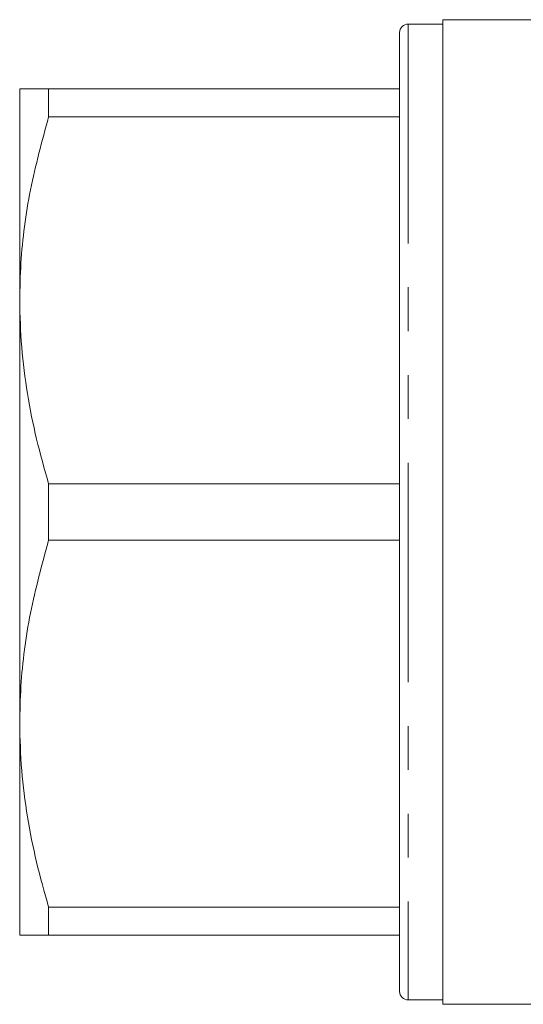
# Model space of a CAD drawing. Units: millimetres. Extents: x 171 to 235, y 96 to 260.
# Drawn here: x 171 to 186, y 96 to 125 of the extents above; entities that cross this region are included whole.
import ezdxf

# ---------------------------------------------------------------- set-up
doc = ezdxf.new("R2010")
doc.units = ezdxf.units.MM
doc.linetypes.add('PHANTOM', pattern=[12.7, 6.35, -1.27, 1.27, -1.27, 1.27, -1.27])

msp = doc.modelspace()

# ---------------------------------------------------------------- linework, layer by layer
at = {"color": 7, "linetype": 'Continuous', "lineweight": 15}
for p, q in [((189.305, 124.94), (183.391, 124.94)), ((183.391, 124.94), (183.391, 96.44)), ((182.141, 124.565), (182.141, 96.815)), ((183.391, 124.815), (182.391, 124.815)), ((171.141, 122.94), (171.141, 116.815)), ((171.978, 122.127), (171.978, 122.94)), ((182.141, 122.94), (171.978, 122.94)), ((171.978, 122.127), (182.141, 122.127)), ((171.141, 116.815), (171.141, 104.565)), ((171.978, 109.877), (171.978, 111.503)), ((182.141, 111.503), (171.978, 111.503)), ((171.978, 109.877), (182.141, 109.877)), ((171.141, 104.565), (171.141, 98.44)), ((182.141, 99.253), (171.978, 99.253)), ((171.978, 98.44), (171.978, 99.253)), ((171.978, 98.44), (182.141, 98.44)), ((182.391, 96.565), (183.391, 96.565)), ((183.391, 96.44), (204.741, 96.44))]:
    msp.add_line(p, q, dxfattribs=at)
at = {"color": 8, "linetype": 'PHANTOM', "lineweight": 0}
msp.add_line((182.391, 124.815), (182.391, 96.565), dxfattribs=at)
at = {"color": 7, "linetype": 'Continuous', "lineweight": 15}
for centre, start, end in [((182.391, 124.565), 90, 180), ((182.391, 96.815), 180, 270)]:
    msp.add_arc(centre, 0.25, start, end, dxfattribs=at)
for points, knots in [([(171.978, 122.94), (171.832, 122.94), (171.539, 122.94), (171.217, 122.94), (171.168, 122.94), (171.141, 122.94)], [0, 0, 0, 0, 0.3027039, 0.6068263, 1, 1, 1, 1]), ([(171.141, 116.815), (171.149, 117.174), (171.171, 118.245), (171.411, 120.03), (171.788, 121.426), (171.978, 122.127)], [0, 0, 0, 0, 0.200206, 0.59806, 1, 1, 1, 1]), ([(171.978, 111.503), (171.856, 111.935), (171.613, 112.799), (171.351, 114.121), (171.175, 115.461), (171.152, 116.364), (171.141, 116.815)], [0, 0, 0, 0, 0.248111, 0.496183, 0.748105, 1, 1, 1, 1]), ([(171.141, 104.565), (171.149, 104.924), (171.171, 105.995), (171.411, 107.78), (171.788, 109.176), (171.978, 109.877)], [0, 0, 0, 0, 0.200206, 0.59806, 1, 1, 1, 1]), ([(171.978, 99.253), (171.856, 99.685), (171.613, 100.549), (171.351, 101.871), (171.175, 103.211), (171.152, 104.114), (171.141, 104.565)], [0, 0, 0, 0, 0.2481114, 0.4961831, 0.7481046, 1, 1, 1, 1]), ([(171.141, 98.44), (171.168, 98.44), (171.217, 98.44), (171.539, 98.44), (171.831, 98.44), (171.978, 98.44)], [0, 0, 0, 0, 0.393174, 0.695788, 1, 1, 1, 1])]:
    msp.add_open_spline(points, degree=3, knots=knots, dxfattribs=at)

doc.saveas('drawing.dxf')
